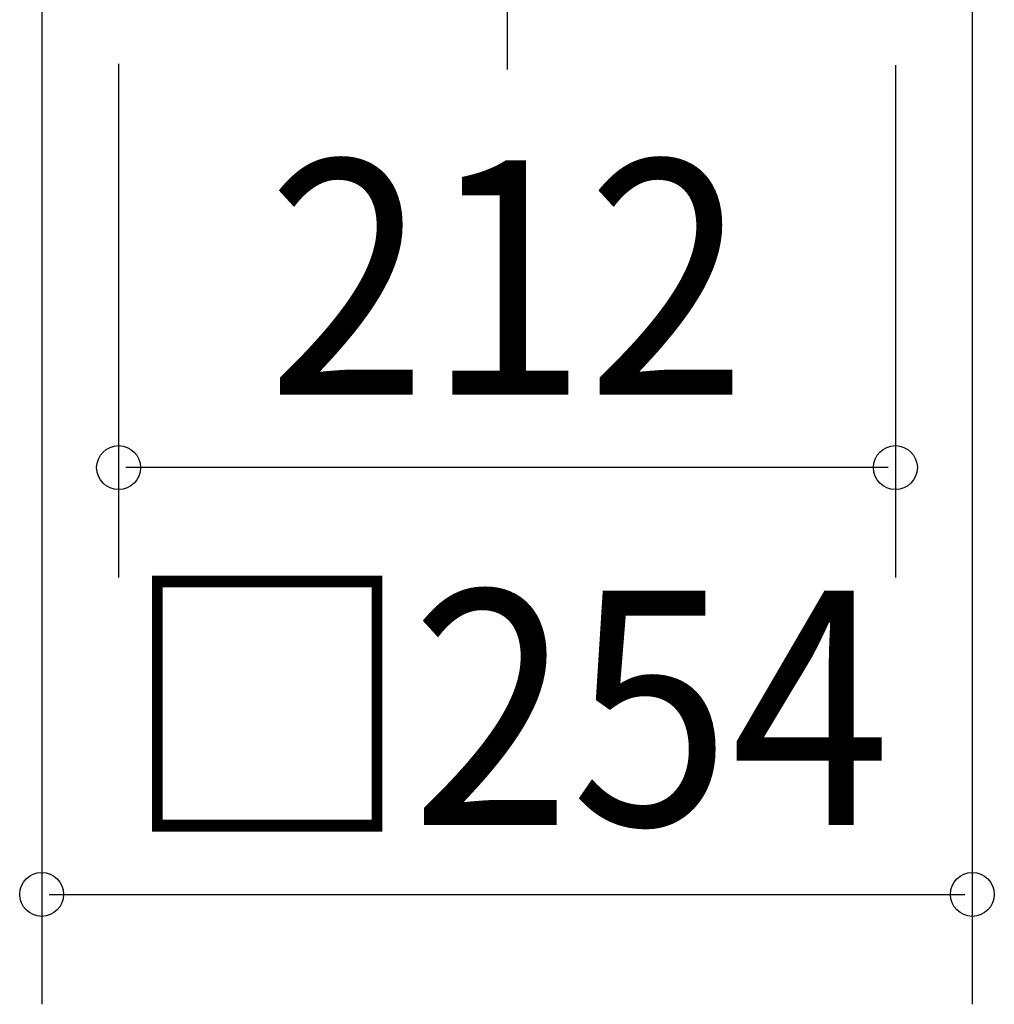
# Model space of a CAD drawing. Extents: x -563 to 539, y -402 to 384.
# Drawn here: x -133 to 133, y -402 to -134 of the extents above; entities that cross this region are included whole.
import ezdxf
from ezdxf.enums import TextEntityAlignment as Align

# ---------------------------------------------------------------- set-up
doc = ezdxf.new("R2010")
doc.units = 0
doc.header["$LTSCALE"] = 20
doc.header["$PDMODE"] = 3
doc.header["$PDSIZE"] = -2
doc.linetypes.add('DASHDOT', pattern=[5.5, 4, -0.6, 0.3, -0.6])
doc.layers.get('DEFPOINTS').update_dxf_attribs({"linetype": 'CONTINUOUS'})
doc.layers.add('BASIS', color=6, linetype='DASHDOT')
doc.layers.add('SIZE', color=30, linetype='CONTINUOUS')
doc.styles.get("Standard").update_dxf_attribs({"font": 'SIMPLEX', "width": 0.9, "bigfont": 'BIGFONT'})

msp = doc.modelspace()

# ---------------------------------------------------------------- linework, layer by layer
at = {"layer": 'BASIS', "color": 6, "linetype": 'DASHDOT'}
msp.add_line((0, 125.9816), (0, -147.133182), dxfattribs=at)
at = {"layer": 'DEFPOINTS', "color": 30, "linetype": 'CONTINUOUS'}
for p in [(-106, -255.790262), (127, -372.248509)]:
    msp.add_point(p, dxfattribs=at)
at = {"layer": 'SIZE', "color": 30, "linetype": 'CONTINUOUS'}
for p, q in [((-127, -126), (-127, -402.248509)), ((127, -126), (127, -402.248509)), ((-106, -145.618176), (-106, -285.790262)), ((106, -146), (106, -285.790262)), ((104, -255.790262), (-104, -255.790262)), ((-125, -372.248509), (125, -372.248509))]:
    msp.add_line(p, q, dxfattribs=at)
for centre in [(-106, -255.790262), (106, -255.790262), (-127, -372.248509), (127, -372.248509)]:
    msp.add_circle(centre, 6, dxfattribs=at)

# ---------------------------------------------------------------- texts
at = {"layer": 'SIZE', "color": 30, "linetype": 'CONTINUOUS', "width": 0.9}
for s, p in [('212', (0, -235.922303)), ('□254', (0, -353.359193))]:
    msp.add_text(s, height=64, dxfattribs=at).set_placement(p, align=Align.CENTER)

doc.saveas('drawing.dxf')
